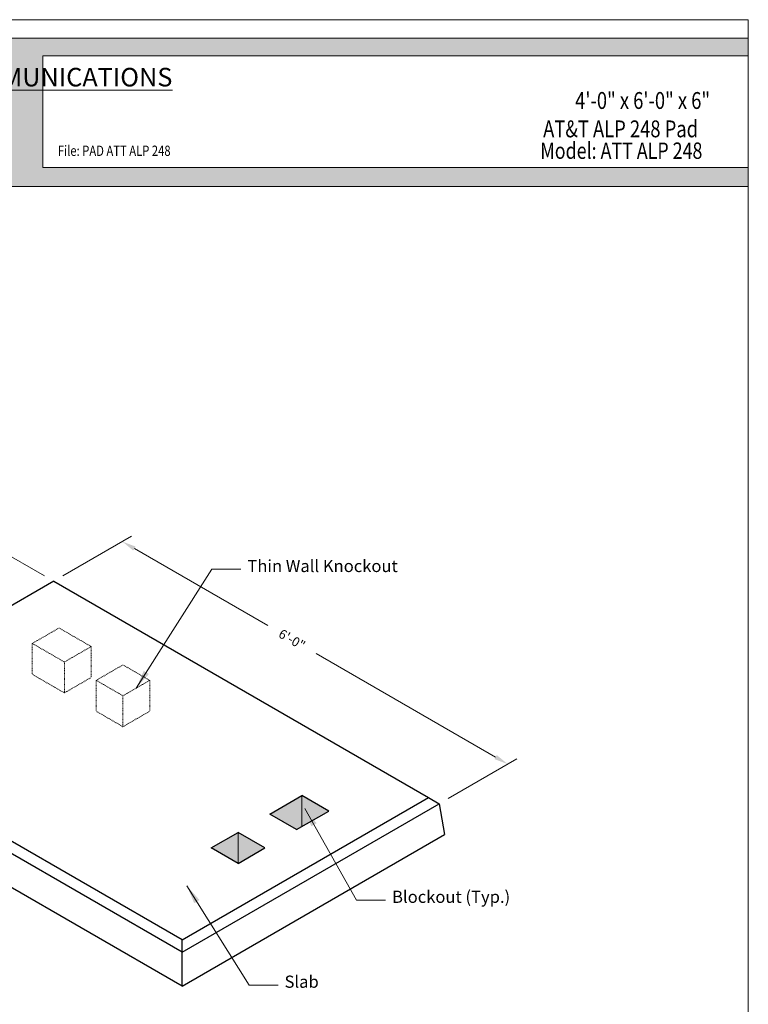
# Model space of a CAD drawing. Units: inches. Extents: x 0 to 204, y 0 to 264.
# Drawn here: x 86 to 204, y 105 to 264 of the extents above; entities that cross this region are included whole.
import ezdxf
from ezdxf.enums import TextEntityAlignment as Align

# ---------------------------------------------------------------- set-up
doc = ezdxf.new("R2010")
doc.units = ezdxf.units.IN
doc.header["$LTSCALE"] = 0.5
doc.header["$MEASUREMENT"] = 0
doc.linetypes.add('HIDDEN', pattern=[0.375, 0.25, -0.125])
for name, color, linetype, lineweight in [('Common-Dimensions-Text', 7, 'Continuous', 15), ('CON-HAT', 8, 'Continuous', 15), ('Concrete-Hidden', 30, 'HIDDEN', 15), ('Concrete-Lt', 14, 'Continuous', 15), ('Concrete-Med', 1, 'Continuous', 25), ('Dimensions-Text', 7, 'Continuous', 15), ('Dimensions-Text @ 24', 7, 'Continuous', 15), ('Text & Leaders', 7, 'Continuous', 20)]:
    doc.layers.add(name, color=color, linetype=linetype, lineweight=lineweight)
doc.styles.add('OC_Main', font='arial.ttf', dxfattribs={"width": 0.8, "height": 0.0625})
doc.styles.add('OC_Main2', font='arial.ttf', dxfattribs={"width": 0.8, "oblique": 10, "height": 0.0625})
doc.styles.add('oldcastle', font='romans.shx')
doc.styles.add('VIEWTITLES', font='arialbd.ttf')
doc.dimstyles.new('Catalog', dxfattribs={"dimscale": 24, "dimtxt": 0.0625, "dimasz": 0.09375, "dimexe": 0.0625, "dimexo": 0.0625, "dimgap": 0.0625, "dimtad": 0, "dimdec": 4, "dimzin": 3, "dimdsep": 46, "dimlunit": 4, "dimtxsty": 'oldcastle', "dimcen": 0.09, "dimclrd": 256, "dimclre": 256, "dimclrt": 256, "dimadec": 0, "dimazin": 0, "dimtfac": 1, "dimtdec": 4, "dimtofl": 0, "dimtmove": 0, "dimatfit": 3, "dimfxl": 1, "dimtolj": 1, "dimtzin": 0, "dimlwd": 9, "dimlwe": 9, "dimarcsym": 0})
doc.dimstyles.new('Oldcastle', dxfattribs={"dimscale": 48, "dimtxt": 0.082, "dimasz": 0.094, "dimexe": 0.0625, "dimexo": 0.0625, "dimgap": 0.05, "dimtad": 0, "dimtih": 1, "dimtoh": 1, "dimdec": 4, "dimzin": 3, "dimdsep": 46, "dimlunit": 4, "dimtxsty": 'oldcastle', "dimcen": 0, "dimclrd": 256, "dimclre": 256, "dimclrt": 256, "dimadec": 0, "dimazin": 0, "dimtfac": 1, "dimtdec": 4, "dimtofl": 0, "dimtmove": 0, "dimatfit": 3, "dimfxl": 1, "dimtolj": 1, "dimtzin": 0, "dimlwd": -1, "dimlwe": -1, "dimarcsym": 0})

# ---------------------------------------------------------------- blocks, each defined once
blk = doc.blocks.new('*U17')
at = {"true_color": 0xdf8c19}
blk.add_hatch(color=42, dxfattribs=at).paths.add_polyline_path([(3.7443, 10.756), (8.5, 10.756), (8.5, 10.8752), (0, 10.8752), (0, 10.756), (0.2553, 10.756), (0.2553, 10.0027), (0, 10.0027), (0, 9.8752), (8.5, 9.8752), (8.5, 10.0027), (3.7443, 10.0027)])
blk.add_line((0, 10.8748), (8.5, 10.8748))
at = {"layer": 'Common-Dimensions-Text'}
blk.add_line((0, 9.8752), (8.5, 9.8752), dxfattribs=at)
blk.add_lwpolyline([(0, 0), (8.5, 0), (8.5, 11), (0, 11)], close=True, dxfattribs=at)
blk.add_lwpolyline([(8.5, 10.7557), (3.7443, 10.7557), (3.7443, 10.0025), (8.5, 10.0025)], dxfattribs=at)
at = {"layer": 'Common-Dimensions-Text', "insert": (3.8549, 10.6127), "char_height": 0.125, "attachment_point": 5, "style": 'VIEWTITLES'}
blk.add_mtext('\\A1;{\\fArial|b1|i1|c0|p34;\\LCOMMUNICATIONS}', dxfattribs=at)
at = {"layer": 'Common-Dimensions-Text', "style": 'OC_Main2', "oblique": 10, "width": 0.8}
blk.add_attdef('DESCRIPTION_001', (8.1953, 10.2046), '', height=0.1136, dxfattribs=at)
at = {"layer": 'Common-Dimensions-Text', "style": 'OC_Main', "width": 0.8}
for tag, p, height in [('MODEL_001', (7.7947, 10.0617), 0.1103), ('PLANT_LOCATION_001', (0.9984, 0.3563), 0.0874)]:
    blk.add_attdef(tag, p, '', height=height, dxfattribs=at)
blk.add_attdef('FILE', text='', height=0.0695, dxfattribs=at).set_placement((3.845, 10.0599), align=Align.BOTTOM_LEFT)
blk = doc.blocks.new('*D29')
at = {"layer": 'Defpoints', "color": 0}
for p in [(91.61, 173.14), (39.44, 155.27), (50.04, 149.14)]:
    blk.add_point(p, dxfattribs=at)
at = {"layer": 'Dimensions-Text', "lineweight": 9}
for p, q in [((90.11, 174.01), (79.5, 180.13)), ((79.06, 178.14), (64.15, 169.53)), ((41.38, 156.39), (56.29, 165)), ((48.54, 150.01), (37.94, 156.13))]:
    blk.add_line(p, q, dxfattribs=at)
at = {"layer": 'Dimensions-Text'}
for points in [[(78.87, 178.47), (79.24, 177.82), (81, 179.27)], [(41.2, 156.72), (41.57, 156.07), (39.44, 155.27)]]:
    blk.add_solid(points, dxfattribs=at)
at = {"layer": 'Dimensions-Text', "insert": (60.22, 167.27), "char_height": 1.5, "attachment_point": 5, "rotation": 30, "style": 'oldcastle'}
blk.add_mtext('\\A1;4\'-0"', dxfattribs=at)
blk = doc.blocks.new('*D28')
at = {"layer": 'Defpoints', "color": 0}
for p in [(91.61, 173.14), (165.07, 143.56), (153.96, 137.14)]:
    blk.add_point(p, dxfattribs=at)
at = {"layer": 'Dimensions-Text', "lineweight": 9}
for p, q in [((93.11, 174.01), (104.22, 180.43)), ((104.67, 178.43), (126.26, 165.97)), ((163.12, 144.68), (134.06, 161.47)), ((155.46, 138.01), (166.57, 144.43))]:
    blk.add_line(p, q, dxfattribs=at)
at = {"layer": 'Dimensions-Text'}
for points in [[(104.86, 178.76), (104.48, 178.11), (102.72, 179.56)], [(163.31, 145.01), (162.94, 144.36), (165.07, 143.56)]]:
    blk.add_solid(points, dxfattribs=at)
at = {"layer": 'Dimensions-Text', "insert": (130.16, 163.72), "char_height": 1.5, "attachment_point": 5, "rotation": 330, "style": 'oldcastle'}
blk.add_mtext('\\A1;6\'-0"', dxfattribs=at)

msp = doc.modelspace()

# ---------------------------------------------------------------- hatches: boundary and pattern name
at = {"layer": 'CON-HAT'}
h = msp.add_hatch(color=254, dxfattribs=at)
h.set_gradient(color1=(214, 214, 255), color2=(214, 214, 255), rotation=345, one_color=1, tint=0.92, name='INVCURVED')
h.paths.add_polyline_path([(131.76962, 138.4569), (126.57347, 135.4569), (130.9036, 132.9569), (131.76962, 133.4569)])
h.paths.add_polyline_path([(136.09975, 135.9569), (131.76962, 138.4569), (131.76962, 133.4569)])
h.paths.add_polyline_path([(121.43144, 132.48815), (121.43144, 127.48815), (125.76157, 129.98815)])
h.paths.add_polyline_path([(121.43144, 132.48815), (117.10132, 129.98815), (121.43144, 127.48815)])
h.paths.add_polyline_path([(74.82845, 155.7694), (74.82845, 149.7694), (78.29255, 147.7694), (83.48871, 150.7694)])
h.paths.add_polyline_path([(74.82845, 155.7694), (64.43615, 149.7694), (69.6323, 146.7694), (74.82845, 149.7694)])

# ---------------------------------------------------------------- linework, layer by layer
at = {"layer": 'Concrete-Hidden', "ltscale": 0.5}
for p, q in [((88.14359, 163.0819), (92.47372, 165.5819)), ((97.66987, 162.5819), (92.47372, 165.5819)), ((93.33975, 160.0819), (88.14359, 163.0819)), ((88.14359, 163.0819), (88.14359, 158.0819)), ((93.33975, 160.0819), (97.66987, 162.5819)), ((97.66987, 162.5819), (97.66987, 157.5819)), ((93.33975, 160.0819), (93.33975, 155.0819)), ((98.48177, 157.11315), (102.8119, 159.61315)), ((107.14203, 157.11315), (102.8119, 159.61315)), ((93.33975, 155.0819), (88.14359, 158.0819)), ((93.33975, 155.0819), (97.66987, 157.5819)), ((102.8119, 154.61315), (98.48177, 157.11315)), ((98.48177, 157.11315), (98.48177, 152.11315)), ((102.8119, 154.61315), (107.14203, 157.11315)), ((107.14203, 157.11315), (107.14203, 152.11315)), ((102.8119, 154.61315), (102.8119, 149.61315)), ((102.8119, 149.61315), (98.48177, 152.11315)), ((102.8119, 149.61315), (107.14203, 152.11315))]:
    msp.add_line(p, q, dxfattribs=at)
at = {"layer": 'Concrete-Lt'}
for p, q in [((131.76962, 138.4569), (131.76962, 133.4569)), ((121.43144, 132.48815), (121.43144, 127.48815))]:
    msp.add_line(p, q, dxfattribs=at)
at = {"layer": 'Concrete-Med'}
for p, q in [((91.6077, 173.1444), (51.77053, 150.1444)), ((91.6077, 173.1444), (152.22947, 138.1444)), ((112.3923, 115.1444), (51.77053, 150.1444)), ((112.3923, 113.1444), (50.03848, 149.1444)), ((112.3923, 107.6444), (49.17245, 144.1444)), ((112.3923, 115.1444), (152.22947, 138.1444)), ((112.3923, 113.1444), (153.96152, 137.1444)), ((126.57347, 135.4569), (131.76962, 138.4569)), ((136.09975, 135.9569), (131.76962, 138.4569)), ((152.22947, 138.1444), (153.96152, 137.1444)), ((153.96152, 137.1444), (154.82755, 132.1444)), ((130.9036, 132.9569), (126.57347, 135.4569)), ((130.9036, 132.9569), (136.09975, 135.9569)), ((117.10132, 129.98815), (121.43144, 132.48815)), ((125.76157, 129.98815), (121.43144, 132.48815)), ((112.3923, 107.6444), (154.82755, 132.1444)), ((121.43144, 127.48815), (117.10132, 129.98815)), ((121.43144, 127.48815), (125.76157, 129.98815)), ((112.3923, 107.6444), (112.3923, 115.1444))]:
    msp.add_line(p, q, dxfattribs=at)

# ---------------------------------------------------------------- block references
at = {"layer": 'Dimensions-Text @ 24'}
ref = msp.add_blockref('*U17', (0, 0), dxfattribs=dict(at, xscale=24, yscale=24, zscale=24))
ref.add_attrib('DESCRIPTION_001', '4\'-0" x 6\'-0" x 6"', (175.9821, 249.56372), dxfattribs={"layer": 'Common-Dimensions-Text', "height": 2.7264, "style": 'OC_Main2', "oblique": 10, "width": 0.8})
ref.add_attrib('FILE', 'File: PAD ATT ALP 248', dxfattribs={"layer": 'Common-Dimensions-Text', "height": 1.6674832, "style": 'OC_Main', "width": 0.8}).set_placement((92.27965, 241.43835), align=Align.BOTTOM_LEFT)
ref.add_attrib('MODEL_001', 'Model: ATT ALP 248', (170.33818, 241.48349), dxfattribs={"layer": 'Common-Dimensions-Text', "height": 2.646841, "style": 'OC_Main', "width": 0.8})
ref.add_attrib('DESCRIPTION_002', 'AT&T ALP 248 Pad', (170.80575, 244.97323), dxfattribs={"layer": 'Common-Dimensions-Text', "height": 2.7264, "style": 'OC_Main2', "oblique": 10, "width": 0.8})

# ---------------------------------------------------------------- texts
at = {"layer": 'Text & Leaders', "char_height": 1.968, "width": 28.8171429, "attachment_point": 1, "style": 'oldcastle'}
for s, insert in [('Thin Wall Knockout', (122.94955, 176.60009)), ('Blockout (Typ.)', (146.35742, 123.07619)), ('Slab', (128.95695, 109.34022))]:
    msp.add_mtext(s, dxfattribs=dict(at, insert=insert))

# ---------------------------------------------------------------- dimensions: what is measured, and where the dimension line sits
at = {"layer": 'Dimensions-Text', "color": 254, "true_color": 0xd6d6ff}
dim = msp.add_linear_dim(base=(39.43502, 155.26631), p1=(91.6077, 173.1444), p2=(50.03848, 149.1444), angle=210, dimstyle='Catalog', override={"dimscale": 0}, dxfattribs=at)
dim.commit()
dim.dimension.update_dxf_attribs({"geometry": '*D29', "text_midpoint": (60.21963, 167.26631)})
dim = msp.add_linear_dim(base=(165.0734, 143.55985), p1=(91.6077, 173.1444), p2=(153.96152, 137.1444), angle=150, dimstyle='Catalog', override={"dimscale": 0}, dxfattribs=at)
dim.commit()
dim.dimension.update_dxf_attribs({"geometry": '*D28', "text_midpoint": (130.16145, 163.71628), "dimtype": 160})

# ---------------------------------------------------------------- leaders
at = {"layer": 'Text & Leaders'}
for points in [[(104.97696, 155.86315), (117.21022, 175.07853), (121.90535, 175.07853)], [(132.22451, 136.36978), (140.61809, 121.55462), (145.31322, 121.55462)], [(113.1638, 123.86882), (123.21762, 107.81865), (127.91275, 107.81865)]]:
    msp.add_leader(points, dimstyle='Oldcastle', override={"dimscale": 32}, dxfattribs=at)

doc.saveas('drawing.dxf')
